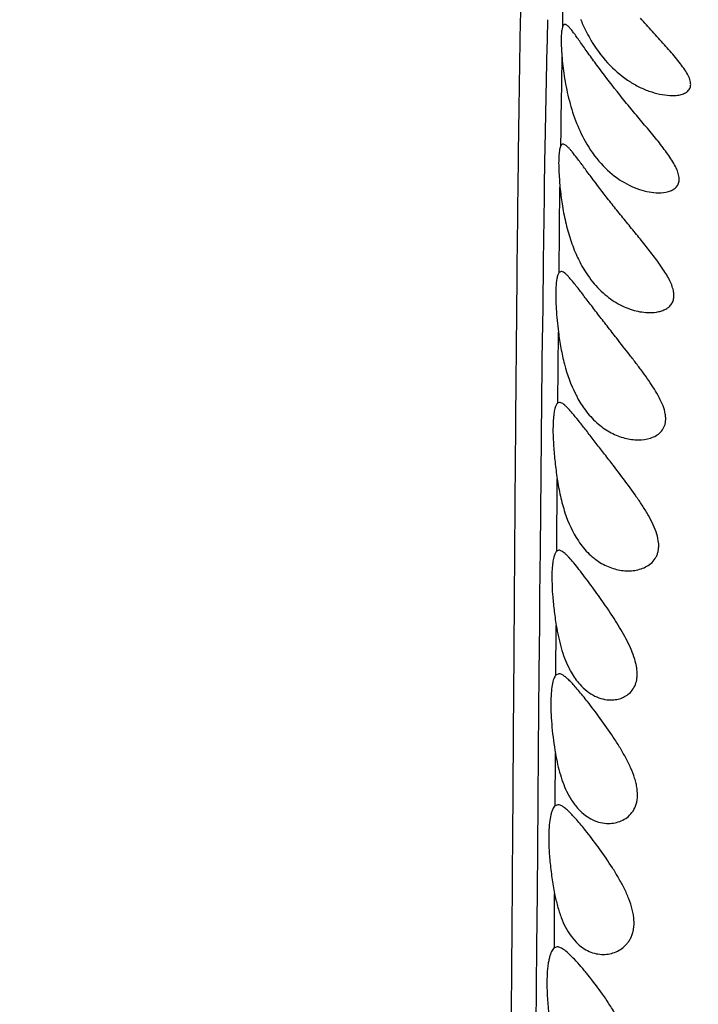
# Model space of a CAD drawing. Units: inches. Extents: x 7.06 to 14.81, y 5.39 to 13.14.
# Drawn here: x 10.94 to 11.12, y 9.14 to 9.4 of the extents above; entities that cross this region are included whole.
import ezdxf

# ---------------------------------------------------------------- set-up
doc = ezdxf.new("R2010")
doc.units = ezdxf.units.IN
doc.header["$LTSCALE"] = 1.21
doc.header["$MEASUREMENT"] = 0
doc.layers.get('0').update_dxf_attribs({"linetype": 'CONTINUOUS'})

msp = doc.modelspace()

# ---------------------------------------------------------------- linework, layer by layer
at = {"color": 9, "linetype": 'Continuous'}
for p, q in [((11.0787847472, 9.4016618519), (11.0786146759, 9.3939711969)), ((11.0788025019, 9.402433485700001), (11.0787847472, 9.4016618519)), ((11.0781407271, 9.3690338928), (11.0779726878, 9.3586179963)), ((11.0781508181, 9.3696301227), (11.0781407271, 9.3690338928)), ((11.0819062331, 9.3348769111), (11.0821618314, 9.3576773614)), ((11.0776492256, 9.3357523099), (11.0774429411, 9.3190728066)), ((11.0774429411, 9.3190728066), (11.0774356318, 9.3184511709)), ((11.0815756562, 9.3000215732), (11.0817472037, 9.3189725053)), ((11.0774356318, 9.3184511709), (11.0772378342, 9.300837728300001)), ((11.0772378342, 9.300837728300001), (11.0770302065, 9.2807318834)), ((11.0770302065, 9.2807318834), (11.0768401751, 9.2609923209)), ((11.0812787687, 9.2604391662), (11.0814152878, 9.2797542873)), ((11.0768401751, 9.2609923209), (11.0767250188, 9.2484981742)), ((11.0767250188, 9.2484981742), (11.076656937, 9.2409549405)), ((11.076656937, 9.2409549405), (11.0765422851, 9.228036682599999)), ((11.0810697645, 9.227306370199999), (11.0811506114, 9.240597147599999)), ((11.0765422851, 9.228036682599999), (11.0763616206, 9.2072934551)), ((11.0763616206, 9.2072934551), (11.0762403547, 9.1932381218)), ((11.0808685015, 9.1924120217), (11.0809477346, 9.2063639763)), ((11.0762403547, 9.1932381218), (11.0760318663, 9.1691268619)), ((11.0760318663, 9.1691268619), (11.0759055005, 9.1546930278)), ((11.0806506275, 9.154411908), (11.0807346163, 9.168845736)), ((11.0759055005, 9.1546930278), (11.0756832667, 9.1298090022))]:
    msp.add_line(p, q, dxfattribs=at)
at = {"color": 7, "linetype": 'Continuous'}
for p, q in [((11.08249745, 9.3959172161), (11.0826661312, 9.3928237966)), ((11.0819045907, 9.3609814735), (11.0821618273, 9.3576774276)), ((11.0824612449, 9.335169502100001), (11.0819062485, 9.3348769348)), ((11.0820229208, 9.300169502100001), (11.0815756698, 9.3000215848)), ((11.0818581104, 9.2606695021), (11.0812787787, 9.260439177)), ((11.0818545728, 9.227669502100001), (11.0810697524, 9.227306355)), ((11.081583884, 9.192669502100001), (11.0808684112, 9.192411937100001)), ((11.0851071105, 9.1575707784), (11.0865164544, 9.15590241)), ((11.0814222074, 9.1546695021), (11.080650607, 9.1544119006))]:
    msp.add_line(p, q, dxfattribs=at)
msp.add_circle((10.9376923427, 9.2676695021), 3.875, dxfattribs=at)
at = {"color": 9, "linetype": 'Continuous'}
for radius in [3.625, 3.4079209419, 3.1909161778, 2.9739193698]:
    msp.add_circle((10.9376923427, 9.2676695021), radius, dxfattribs=at)
for centre, radius, start, end in [((10.9376923427, 9.2676695021), 2.7568387396, 273.4724383649, 266.5482089203), ((10.9376923427, 9.2676695021), 1.0170079088, 286.5789596216, 253.4210553763), ((10.9376923427, 9.2676695021), 0.36375, 7.9375472987, 62.9184489524), ((15.4962931484, 9.3197335905), 4.4142309013, 178.6041201978, 178.9527607014), ((16.5538746862, 9.2774564665), 5.4764995994, 178.7809172793999, 179.0356228909), ((18.1004469817, 9.275055958400001), 7.018768904500001, 179.0385942318, 179.2367942138), ((20.2821632272, 9.2169786803), 9.205280288099999, 179.1183695637, 179.2607051255)]:
    msp.add_arc(centre, radius, start, end, dxfattribs=at)
at = {"color": 7, "linetype": 'Continuous'}
for centre, radius, start, end in [((10.9376923427, 9.2676695021), 1.285, 282.3107136153, 257.6892511112), ((10.9376923427, 9.2676695021), 1.2000015448, 283.4563589524, 256.5436481786), ((10.9376923427, 9.2676695021), 0.395, 324.8252959201, 215.1750494953), ((11.1234746472, 9.416448195), 0.0383751889, 210.8266407674, 211.6221991403), ((11.1041174566, 9.2058815956), 0.0223558415, 207.1628231771, 209.8564619384)]:
    msp.add_arc(centre, radius, start, end, dxfattribs=at)
at = {"color": 9, "linetype": 'Continuous'}
msp.add_open_spline([(11.0811828929, 9.5840342533), (11.0809921059, 9.582966860700001), (11.0806224279, 9.580654219400001), (11.0799019208, 9.575350884199999), (11.0790449776, 9.5674983179), (11.0780672188, 9.5566767998), (11.0770860444, 9.544015971799999), (11.0761184301, 9.5294863741), (11.0751678531, 9.5129903677), (11.0742510738, 9.4944012196), (11.073395185, 9.4735648399), (11.0726221576, 9.450295259099999), (11.0719490577, 9.4243850361), (11.0713894452, 9.3956204911), (11.0709300001, 9.3638600425), (11.0705542799, 9.3291471354), (11.0702300571, 9.2917123451), (11.0699337809, 9.2519077938), (11.0696414378, 9.2100713523), (11.0693352282, 9.166498725599999), (11.0688806784, 9.105597812100001), (11.0682126598, 9.0266770163), (11.067235385, 8.9293319268), (11.065669261, 8.794717025599999), (11.0632767957, 8.6230139628), (11.0597745416, 8.4147403033), (11.0557119278, 8.204918317899999), (11.0520206334, 8.0297131159), (11.0489674855, 7.8895406364), (11.0466442647, 7.7845259149), (11.0442675703, 7.6796372924), (11.0418150496, 7.574899341699999), (11.0392758115, 7.470332866900001), (11.0366368117, 7.3659624896), (11.0338833498, 7.2618863329), (11.0315182563, 7.1754397901), (11.0296012657, 7.1066735735), (11.0281625168, 7.0556031775), (11.0267154534, 7.005056106100001), (11.0252553446, 6.9551969238), (11.0237832934, 6.9062227484), (11.0218488336, 6.8436411581), (11.020330744, 6.7974134149), (11.0192774739, 6.7671685465)], degree=3, knots=[0, 0, 0, 0, 0.0011544228, 0.0024930138, 0.005697833199999999, 0.0095631992, 0.0140609749, 0.0192173933, 0.0250663427, 0.0316525699, 0.0390323831, 0.0472685081, 0.05644024, 0.0666270967, 0.07789864860000001, 0.0902578192, 0.1035867235, 0.1177555263, 0.1326373812, 0.1481294802, 0.1641467904, 0.1974780724, 0.2321564292, 0.267791583, 0.3408070898, 0.4149796003, 0.4895637025, 0.5642382762, 0.6015552645000001, 0.6388354088, 0.676070811, 0.7132548503, 0.7503764770999999, 0.787431566, 0.8244095148, 0.8612211548, 0.8795023434999999, 0.8976507329000001, 0.9156154352, 0.9333399340999999, 0.9507566618000001, 0.9677799184, 1, 1, 1, 1], dxfattribs=at)
at = {"color": 7, "linetype": 'Continuous'}
for points, knots in [([(11.0834566583, 9.4011695021), (11.0833869234, 9.4011695021), (11.0832387728, 9.4011356459), (11.0830536596, 9.400974199), (11.0829062347, 9.4007245916), (11.0828339134, 9.4005245736), (11.082799634, 9.4004114464)], [0, 0, 0, 0, 0.1952832595, 0.4067703754999999, 0.6689775898, 1, 1, 1, 1]), ([(11.084672532, 9.4003305542), (11.0845568219, 9.4004558814), (11.0843407693, 9.4006772461), (11.0840201168, 9.400946794500001), (11.0837343646, 9.4011191774), (11.0835415489, 9.4011695021), (11.0834566583, 9.4011695021)], [0, 0, 0, 0, 0.3393583690999999, 0.6147907835, 0.8311101015000001, 1, 1, 1, 1]), ([(11.0876400544, 9.4025892903), (11.0878476696, 9.402080927), (11.0887002539, 9.400094450800001), (11.0896946698, 9.3981678253), (11.090521039, 9.3967831287)], [0, 0, 0, 0, 0.2540289882, 1, 1, 1, 1]), ([(11.112198716, 9.3821695021), (11.1126702913, 9.3821695021), (11.1133661077, 9.3822068639), (11.1142608036, 9.382359380599999), (11.1148781884, 9.382522916900001), (11.1154465341, 9.3827404317), (11.1159552296, 9.3830175485), (11.1163914352, 9.3833606649), (11.1167386227, 9.383776944), (11.1169805596, 9.384265876599999), (11.117107948, 9.3848205231), (11.1171116269, 9.385433753500001), (11.1169892642, 9.3860949729), (11.1167574356, 9.3867972501), (11.1163005163, 9.3878150324), (11.1155062741, 9.3891298704), (11.1143428308, 9.3907211459), (11.113013478, 9.3923639542), (11.1115687975, 9.394040589400001), (11.1095222676, 9.3963430778), (11.1068631928, 9.3992670767), (11.1047336819, 9.4016399501), (11.1036665252, 9.4028489627)], [0, 0, 0, 0, 0.0489865599, 0.07210156969999999, 0.09418845890000001, 0.1152248886, 0.1351704485, 0.1541433392, 0.1725377586, 0.1910038812, 0.210283198, 0.2311469941, 0.2542520488, 0.2798302403, 0.3078032864, 0.3699851337, 0.4389231801, 0.5124879737, 0.5894455709, 0.6688111833, 0.8324836504, 1, 1, 1, 1]), ([(11.082799634, 9.4004114464), (11.0827245169, 9.4001635487), (11.0826107761, 9.3995740035), (11.0825136552, 9.3985634387), (11.0824733499, 9.397316357200001), (11.0824840191, 9.396408174), (11.08249745, 9.3959172161)], [0, 0, 0, 0, 0.1719985154, 0.3970372803, 0.6738752418999999, 1, 1, 1, 1]), ([(11.1085465526, 9.3561695021), (11.1094160903, 9.3561695021), (11.1106984077, 9.356297657), (11.112234952, 9.3568857357), (11.1130223416, 9.3574397953), (11.1134967398, 9.35800425), (11.1137700487, 9.3584870139), (11.1139537398, 9.3590301069), (11.1140379289, 9.3596303678), (11.1140167642, 9.3602808321), (11.1138536334, 9.3612417625), (11.1134036047, 9.3625239271), (11.1125878898, 9.3640907912), (11.1115554673, 9.3657190015), (11.1103649145, 9.3673867858), (11.1086046382, 9.3696762476), (11.1062382176, 9.3725626477), (11.1033040276, 9.376059459299999), (11.1003472643, 9.3796101615), (11.0965379496, 9.384302051799999), (11.0929855598, 9.3889275538), (11.0897845675, 9.393355055299999), (11.0880471636, 9.395825050700001), (11.0868132504, 9.397566037799999), (11.0860255129, 9.398653227999999), (11.085331722, 9.3995650781), (11.0848850364, 9.4001003878), (11.084672532, 9.4003305542)], [0, 0, 0, 0, 0.0452265426, 0.0658179312, 0.085079661, 0.0944868949, 0.1039725189, 0.1137649801, 0.1241303923, 0.1353253117, 0.147480134, 0.1747063995, 0.2055481276, 0.239214865, 0.2749019825, 0.3120963892, 0.3894038311, 0.4690089129, 0.549526401, 0.6297263425, 0.7833405346, 0.8527832473, 0.913881297, 0.9404073992, 0.9637733905, 0.9837064326, 1, 1, 1, 1]), ([(11.0907972585, 9.3963274745), (11.0921503054, 9.394130172), (11.0951598501, 9.3901923025), (11.0998441144, 9.3863632264), (11.1037425228, 9.3842228246), (11.1066131799, 9.383080869), (11.1094283336, 9.382360264199999), (11.1113002935, 9.3821695021), (11.112198716, 9.3821695021)], [0, 0, 0, 0, 0.2903095708, 0.5523103061, 0.6739452403, 0.7895649314000001, 0.8989255137000001, 1, 1, 1, 1]), ([(11.0826661312, 9.3928237966), (11.0828045007, 9.3910274215), (11.0832420975, 9.3872188914), (11.0843796015, 9.3813930096), (11.0861815481, 9.375486926499999), (11.0879076505, 9.3717110159), (11.0889032336, 9.3699356493)], [0, 0, 0, 0, 0.2262478441, 0.4809249275, 0.7443968609999999, 1, 1, 1, 1]), ([(11.0829904314, 9.3691695021), (11.0829203148, 9.3691695021), (11.0827757443, 9.3691435698), (11.0825830288, 9.3690148027), (11.0824221317, 9.368808742999999), (11.0823398664, 9.3686406084), (11.0823007409, 9.3685463377)], [0, 0, 0, 0, 0.2133017249, 0.433449611, 0.6895007945999999, 1, 1, 1, 1]), ([(11.0866812307, 9.3654828619), (11.086283956, 9.3660044253), (11.0857145465, 9.3667421858), (11.0849644089, 9.367641539600001), (11.0844840755, 9.3681739659), (11.0840521625, 9.368598347899999), (11.0836660092, 9.3689108935), (11.083322545, 9.3691110036), (11.0830920882, 9.3691695021), (11.0829904314, 9.3691695021)], [0, 0, 0, 0, 0.3708169401, 0.5269483417999999, 0.662280277, 0.7762232815000001, 0.8691424993000001, 0.9425043941, 1, 1, 1, 1]), ([(11.0889032336, 9.3699356493), (11.0900981353, 9.367804849199999), (11.0927768101, 9.3639751497), (11.0977734624, 9.3595872862), (11.1023438983, 9.3572878381), (11.1059460591, 9.3563452841), (11.1077006463, 9.3561695021), (11.1085465526, 9.3561695021)], [0, 0, 0, 0, 0.2929412255, 0.5547524353, 0.7898559855, 0.8985657152, 1, 1, 1, 1]), ([(11.0823007409, 9.3685463377), (11.0822344501, 9.3683866133), (11.0821198554, 9.3680138465), (11.0819944494, 9.3673787911), (11.081898961, 9.3666095708), (11.0818082441, 9.3653314682), (11.0817903994, 9.3634386577), (11.0818544144, 9.3618488425), (11.0819045907, 9.3609814735)], [0, 0, 0, 0, 0.0681328954, 0.1530394798, 0.2548396761, 0.3732952754, 0.6577019403000001, 1, 1, 1, 1]), ([(11.1061573826, 9.3241695021), (11.1069733926, 9.3241695021), (11.1081846057, 9.3242791297), (11.1096965906, 9.324730775499999), (11.1107062718, 9.325218728), (11.1115709342, 9.325891393400001), (11.1122278774, 9.3267739453), (11.1126168067, 9.3278614087), (11.1126723378, 9.3291216091), (11.1124145919, 9.3305001539), (11.1118889637, 9.3319664185), (11.1111345574, 9.3334873016), (11.1102099477, 9.3350441017), (11.109159192, 9.3366236553), (11.1076148655, 9.3387673309), (11.1055359721, 9.3414478996), (11.1029381017, 9.3446602675), (11.1003012921, 9.347888894), (11.0976898717, 9.3511119364), (11.0943845956, 9.3552657816), (11.0913139771, 9.3592725953), (11.0885322914, 9.363014214), (11.0872741747, 9.3647044134), (11.0866812307, 9.3654828619)], [0, 0, 0, 0, 0.0451714865, 0.0665523683, 0.08709458560000001, 0.1069061736, 0.126609161, 0.1471800762, 0.1698639453, 0.1955880915, 0.2243618107, 0.2558295726, 0.2894281199, 0.3245362064, 0.3608146296, 0.4356599668, 0.5122779188000001, 0.5895142927, 0.6664156715, 0.7419061781999999, 0.8833648872, 0.9458307314, 1, 1, 1, 1]), ([(11.0821618273, 9.3576774276), (11.0823053985, 9.3561754787), (11.0826893978, 9.3530765305), (11.0835759062, 9.348397504), (11.0848622072, 9.3437158524), (11.086031288, 9.340688352599999), (11.0866993503, 9.3392347328)], [0, 0, 0, 0, 0.2373098296, 0.4908333471, 0.7483786325, 1, 1, 1, 1]), ([(11.0866993503, 9.3392347328), (11.0869382947, 9.3387148198), (11.0879055617, 9.3367304475), (11.0890571143, 9.334833311799999), (11.0900208407, 9.3335120526)], [0, 0, 0, 0, 0.2591943012, 1, 1, 1, 1]), ([(11.0819062485, 9.3348769348), (11.081837582, 9.334790902), (11.0817097183, 9.3345801116), (11.0814829534, 9.3340310102), (11.0812688463, 9.333111111900001), (11.0811029443, 9.3317541162), (11.0810513496, 9.3307362597), (11.0810357694, 9.330175019)], [0, 0, 0, 0, 0.0683223473, 0.1518400412, 0.3680177897, 0.6515132357, 1, 1, 1, 1]), ([(11.0973257772, 9.3172959797), (11.0964633716, 9.3183955716), (11.0947711597, 9.3205540519), (11.0923186984, 9.3237203021), (11.0900374889, 9.3266975695), (11.0879853384, 9.3293934624), (11.0864288932, 9.331406130700001), (11.0853151584, 9.3327748964), (11.084603749, 9.3335979478), (11.0839716012, 9.3342610423), (11.0834144855, 9.3347529215), (11.0829306333, 9.3350705993), (11.0826029159, 9.335169502100001), (11.0824612449, 9.335169502100001)], [0, 0, 0, 0, 0.179260841, 0.3518313142, 0.5137449846, 0.6603931915, 0.7864563573000001, 0.8400912515000001, 0.8867411512000001, 0.9259711302, 0.9575571042000001, 0.9818267607, 1, 1, 1, 1]), ([(11.0900208407, 9.3335120526), (11.0910988876, 9.3320340611), (11.093434692, 9.3293990746), (11.0975343472, 9.3264286216), (11.1018078978, 9.3246314741), (11.1047506067, 9.3241695021), (11.1061573826, 9.3241695021)], [0, 0, 0, 0, 0.2846148324, 0.5431800656, 0.7811342946, 1, 1, 1, 1]), ([(11.0810357694, 9.330175019), (11.081014061, 9.3293930262), (11.0810212638, 9.327710801), (11.081198188, 9.3239698929), (11.0814939169, 9.3210200384), (11.0817472042, 9.318972499800001)], [0, 0, 0, 0, 0.2089201444, 0.4490145965, 1, 1, 1, 1]), ([(11.0817472042, 9.318972499800001), (11.081924502, 9.3175392486), (11.0823602751, 9.314654853099999), (11.0835892027, 9.3090541084), (11.085023226, 9.3049685707), (11.0862858462, 9.3024472977)], [0, 0, 0, 0, 0.2518580251, 0.5082465845, 1, 1, 1, 1]), ([(11.1030890815, 9.290169502100001), (11.1041974931, 9.290169502100001), (11.105858147, 9.2903796661), (11.1078540646, 9.2912274327), (11.109126199, 9.2921799959), (11.1099004039, 9.2932748323), (11.1102798533, 9.2943003463), (11.1104337621, 9.295168568400001), (11.110450059, 9.2961089966), (11.1102907598, 9.2974881308), (11.1097379791, 9.2993109974), (11.1087060662, 9.3015150057), (11.1073948242, 9.303765195499999), (11.1058928105, 9.3060284531), (11.1042711153, 9.308296931000001), (11.1025722569, 9.3105598827), (11.1002574591, 9.3135656326), (11.0984961594, 9.3158037087), (11.0973257772, 9.3172959797)], [0, 0, 0, 0, 0.09270872529999999, 0.1370274558, 0.180238835, 0.2239714273, 0.2469437528, 0.2712686554, 0.2973492406, 0.3253481999, 0.3870885732, 0.4555579145, 0.528587779, 0.6047100228, 0.6826874684, 0.7617925256, 0.8413757115, 1, 1, 1, 1]), ([(11.0862858462, 9.3024472977), (11.086504553, 9.3020105715), (11.087382962, 9.3003514537), (11.0884157517, 9.2987718655), (11.0892713065, 9.2976777718)], [0, 0, 0, 0, 0.2601735219, 1, 1, 1, 1]), ([(11.0815756698, 9.3000215848), (11.0814901411, 9.2999581987), (11.0813251045, 9.299784793099999), (11.0811210112, 9.2994480266), (11.080936827, 9.299013438), (11.0807025934, 9.2982476645), (11.0804861082, 9.297045372000001), (11.0803912872, 9.296015918), (11.080354786, 9.295442418099999)], [0, 0, 0, 0, 0.06610438269999999, 0.1465101551, 0.2435554699, 0.3584267122999999, 0.6431627409, 1, 1, 1, 1]), ([(11.095549049, 9.2844398443), (11.0947784756, 9.2854403796), (11.0932683965, 9.287392719400001), (11.0910714259, 9.290231928899999), (11.0890236701, 9.292866556), (11.0871721676, 9.295222849), (11.0857548276, 9.2969629032), (11.0847308591, 9.2981352349), (11.0840699519, 9.298838184600001), (11.0834754836, 9.299403015), (11.082944658, 9.299821293799999), (11.0824749085, 9.300089987), (11.0821611444, 9.300169502100001), (11.0820229208, 9.300169502100001)], [0, 0, 0, 0, 0.1812297463, 0.3541987929, 0.5151801028999999, 0.6600824772999999, 0.7842474755, 0.8371787990999999, 0.8834291318999999, 0.9226601481000001, 0.9547728383, 0.9801641283, 1, 1, 1, 1]), ([(11.080354786, 9.295442418099999), (11.0802873563, 9.2943829746), (11.0802563862, 9.2920537138), (11.0804281798, 9.2883140193), (11.0808125509, 9.284142855199999), (11.0811930843, 9.2812445928), (11.0814152769, 9.2797543753)], [0, 0, 0, 0, 0.2022411884, 0.4432589102, 0.7129628249, 1, 1, 1, 1]), ([(11.0892713065, 9.2976777718), (11.0902080362, 9.296479870599999), (11.0922220912, 9.2943462902), (11.0957177085, 9.2919556948), (11.0993688529, 9.290519627), (11.1018781554, 9.290169502100001), (11.1030890815, 9.290169502100001)], [0, 0, 0, 0, 0.2809672854, 0.5376927375, 0.7762623256, 1, 1, 1, 1]), ([(11.1003867323, 9.255169502100001), (11.1015527747, 9.255169502100001), (11.1033120895, 9.2554146901), (11.1054368906, 9.2563385473), (11.1068333719, 9.257368681200001), (11.1077347368, 9.258535265), (11.1082274908, 9.259638109900001), (11.1084716318, 9.2605738476), (11.1085787163, 9.2615924847), (11.108531764, 9.2630913035), (11.1080820479, 9.265089417), (11.1071208314, 9.2675143767), (11.1058275639, 9.2699770163), (11.1043179068, 9.272443563200001), (11.1021066169, 9.2757244446), (11.0991683435, 9.2797228521), (11.0967534325, 9.282876037000001), (11.095549049, 9.2844398443)], [0, 0, 0, 0, 0.09152073279999999, 0.1363225793, 0.1808217428, 0.2263241383, 0.2501671264, 0.2752510715, 0.3018953079, 0.3302921704, 0.3926120637, 0.4613710131, 0.5346033886, 0.6106469829, 0.6882608416, 0.8450767903, 1, 1, 1, 1]), ([(11.0814152769, 9.2797543753), (11.0816461968, 9.2782056253), (11.0822025295, 9.2751513203), (11.0837372528, 9.2694713289), (11.0855242667, 9.265464169400001), (11.0870733871, 9.2631497332)], [0, 0, 0, 0, 0.2660917987, 0.5267338654, 1, 1, 1, 1]), ([(11.0870733871, 9.2631497332), (11.0879225267, 9.261881091000001), (11.0897766521, 9.2596122333), (11.0931253956, 9.257050919), (11.0967033639, 9.2555268168), (11.0991859888, 9.255169502100001), (11.1003867323, 9.255169502100001)], [0, 0, 0, 0, 0.2839558302, 0.5400278245, 0.7766544387000001, 1, 1, 1, 1]), ([(11.0812787787, 9.260439177), (11.0811931288, 9.2603609788), (11.0810294979, 9.2601609219), (11.0808253284, 9.259790008200001), (11.0806407615, 9.259323720800001), (11.0804073857, 9.258522124099999), (11.0801910447, 9.2572869774), (11.0800965644, 9.256233951799999), (11.0800609435, 9.2556518632)], [0, 0, 0, 0, 0.0693234447, 0.152893393, 0.2523353091, 0.3684489597, 0.651417254, 1, 1, 1, 1]), ([(11.0920388862, 9.2491113517), (11.090961333, 9.2506148317), (11.0893768378, 9.2527720179), (11.0872990046, 9.2554808278), (11.0859246771, 9.257192119199999), (11.0848548882, 9.2584346285), (11.0840667723, 9.259258406499999), (11.0835479444, 9.2597505348), (11.0830711494, 9.2601438961), (11.082635383, 9.2604341666), (11.0822387914, 9.2606185987), (11.0819768509, 9.2606695021), (11.0818581104, 9.2606695021)], [0, 0, 0, 0, 0.3561019761, 0.5152078417, 0.6571951214, 0.7786121341, 0.8306901741, 0.8766142808, 0.9162029340000001, 0.9495589090000001, 0.9771408320999999, 1, 1, 1, 1]), ([(11.0800609435, 9.2556518632), (11.0799968625, 9.2546047027), (11.0799700111, 9.2523253348), (11.0801488068, 9.248700980299999), (11.080539504, 9.244728114099999), (11.0809256527, 9.2419914321), (11.0811506157, 9.240597116)], [0, 0, 0, 0, 0.2081692338, 0.4517735483, 0.7197580001999999, 1, 1, 1, 1]), ([(11.095804356, 9.2206695021), (11.0963100136, 9.2206695021), (11.0973192371, 9.2207564373), (11.0987798343, 9.2211735382), (11.1001329559, 9.221892227), (11.1013119208, 9.2229495483), (11.1022228541, 9.2243691167), (11.1026601912, 9.2258039195), (11.1027996125, 9.2270830518), (11.1027987016, 9.2281387168), (11.1026868987, 9.2292493473), (11.1023846401, 9.2308187621), (11.1017588526, 9.2328356704), (11.1007296775, 9.2352530968), (11.0994876115, 9.237669297), (11.0981076338, 9.2400611879), (11.0966371248, 9.2424094009), (11.0946340935, 9.245441422), (11.0930799979, 9.2476587177), (11.0920388862, 9.2491113517)], [0, 0, 0, 0, 0.0428433428, 0.08526943199999999, 0.1278841264, 0.1715663164, 0.2179728023, 0.2690390711, 0.2970456241, 0.3268086285, 0.3583100924, 0.3914815214, 0.4620807715, 0.5367177532, 0.6138593167999999, 0.6921253947, 0.7706260881, 0.8485747609000001, 1, 1, 1, 1]), ([(11.0811506157, 9.240597116), (11.0813155095, 9.2395751077), (11.0816927412, 9.2375590544), (11.0824242363, 9.234625396), (11.083334899, 9.2318676325), (11.0840813803, 9.2301310912), (11.0844882509, 9.2293110912)], [0, 0, 0, 0, 0.2629750174, 0.5207350018, 0.7674656394, 1, 1, 1, 1]), ([(11.0810697524, 9.227306355), (11.0809532844, 9.227178702), (11.0807363623, 9.2268533981), (11.0804761808, 9.2262609379), (11.0802492568, 9.2255164206), (11.0799782324, 9.2242406744), (11.0797638703, 9.222301317100001), (11.0797116952, 9.220658099), (11.0797078126, 9.2197554863)], [0, 0, 0, 0, 0.0666488675, 0.1492401184, 0.2489944161, 0.3662821533, 0.6518610793, 1, 1, 1, 1]), ([(11.0894837015, 9.2202536646), (11.0886941525, 9.2212585907), (11.0875415584, 9.222691047), (11.0860120968, 9.2244553773), (11.0850030822, 9.2255434627), (11.0840875532, 9.226431592), (11.0833701192, 9.227019440800001), (11.0828394742, 9.2273577366), (11.0824043906, 9.2275757548), (11.0820656574, 9.227669502100001), (11.0818545728, 9.227669502100001)], [0, 0, 0, 0, 0.3549634753, 0.5105003142, 0.6484759373, 0.766990031, 0.8645905254, 0.9054905352, 0.9413710614, 1, 1, 1, 1]), ([(11.0844882509, 9.2293110912), (11.0846997509, 9.228884837699999), (11.0855399551, 9.2273068668), (11.0865700607, 9.225824083200001), (11.0874433628, 9.22484468)], [0, 0, 0, 0, 0.2661230006, 1, 1, 1, 1]), ([(11.0874433628, 9.22484468), (11.0880367282, 9.2241792242), (11.0892859791, 9.2229936357), (11.0913932483, 9.2216605404), (11.0935798838, 9.2208565846), (11.0950774356, 9.2206695021), (11.095804356, 9.2206695021)], [0, 0, 0, 0, 0.2783014839, 0.5340462974, 0.7730959083, 1, 1, 1, 1]), ([(11.0797078126, 9.2197554863), (11.0797034552, 9.2187424927), (11.0797598418, 9.2166192447), (11.0800878711, 9.212142997599999), (11.0805516212, 9.2086952186), (11.0809477244, 9.2063640446)], [0, 0, 0, 0, 0.2257464381, 0.4730548240999999, 1, 1, 1, 1]), ([(11.0951294254, 9.1876695021), (11.0957144337, 9.1876695021), (11.0968881913, 9.1877813075), (11.0985847427, 9.1883091894), (11.1001547583, 9.189217729700001), (11.1015001715, 9.1905589351), (11.102492804, 9.192359938600001), (11.1029565938, 9.1945938545), (11.1028602853, 9.1966543179), (11.1025201978, 9.1984022334), (11.1019997516, 9.2002694885), (11.1010761026, 9.2026147475), (11.0996892021, 9.2053731703), (11.0981141175, 9.2080830663), (11.0958826564, 9.2115674527), (11.093018171, 9.215636866), (11.0906494586, 9.2187699064), (11.0894837015, 9.2202536646)], [0, 0, 0, 0, 0.0429214013, 0.08584251650000001, 0.1294284596, 0.1747292105, 0.2235352691, 0.2781216237, 0.339937848, 0.3735598134000001, 0.4086657922999999, 0.4820172944, 0.5580409843, 0.6350190836, 0.7118806870000001, 0.8615576162999999, 1, 1, 1, 1]), ([(11.0809477244, 9.2063640446), (11.0811138435, 9.205386389400001), (11.081490756, 9.2034650035), (11.0822147402, 9.2006790323), (11.0831063301, 9.1980763496), (11.0838327376, 9.1964441263), (11.0842271787, 9.1956756906)], [0, 0, 0, 0, 0.26515067, 0.523230337, 0.7690497937, 1, 1, 1, 1]), ([(11.0893361072, 9.185349664), (11.0885474381, 9.186345987300001), (11.0873910806, 9.1877637838), (11.0858479068, 9.189503564199999), (11.0848233404, 9.190576372899999), (11.0838888019, 9.191452398300001), (11.0830473994, 9.1921112119), (11.0823017659, 9.1925392079), (11.0818031275, 9.192669502100001), (11.081583884, 9.192669502100001)], [0, 0, 0, 0, 0.3519512345, 0.5065217396, 0.6440388759000001, 0.7626848716, 0.8610914447, 0.9392748241, 1, 1, 1, 1]), ([(11.0847287876, 9.1947522126), (11.0849038577, 9.1944475528), (11.0855980132, 9.1933057415), (11.0864100357, 9.1922329802), (11.0870786661, 9.191509725700001)], [0, 0, 0, 0, 0.2629396839, 1, 1, 1, 1]), ([(11.0808684112, 9.192411937100001), (11.0807403287, 9.1923063852), (11.080495449, 9.1920232642), (11.080195299, 9.1914842823), (11.0799277365, 9.190794095), (11.0795968587, 9.1895922874), (11.079309722, 9.1877356637), (11.0792081009, 9.186153747), (11.0791789368, 9.1852803343)], [0, 0, 0, 0, 0.0666999767, 0.1484186812, 0.2470644342, 0.3634377273, 0.6487994725999999, 1, 1, 1, 1]), ([(11.0870786661, 9.191509725700001), (11.0876487402, 9.190893079), (11.0888505104, 9.1897952476), (11.0908744275, 9.188569817000001), (11.0929819074, 9.187836271), (11.0944246279, 9.1876695021), (11.0951294254, 9.1876695021)], [0, 0, 0, 0, 0.2748922827, 0.5292393479, 0.7692938243, 1, 1, 1, 1]), ([(11.0791789368, 9.1852803343), (11.0791378715, 9.1840505004), (11.079162907, 9.181443914299999), (11.0794462813, 9.1773978233), (11.0799653109, 9.173145355299999), (11.0804546675, 9.1702767764), (11.0807346896, 9.168845311)], [0, 0, 0, 0, 0.2232104024, 0.4723676198, 0.7354173482999999, 1, 1, 1, 1]), ([(11.0937276392, 9.1526695021), (11.0943098462, 9.1526695021), (11.0954834382, 9.1527838221), (11.0971875287, 9.153313061699999), (11.0987853194, 9.154213219199999), (11.0999390839, 9.155292519400001), (11.1007100965, 9.1563499697), (11.1012083361, 9.1572667526), (11.1015961252, 9.1582933639), (11.1019533013, 9.1598434818), (11.1020141658, 9.1615390348), (11.101801853, 9.1632969555), (11.1014058086, 9.1651855198), (11.1006106959, 9.1675716598), (11.09933506, 9.170379104), (11.0978392524, 9.1731318208), (11.0956807893, 9.1766565567), (11.0928640347, 9.1807475438), (11.090503518, 9.183874877400001), (11.0893361072, 9.185349664)], [0, 0, 0, 0, 0.0426837867, 0.0857793181, 0.1299340055, 0.1760359327, 0.2003238029, 0.2256541848, 0.2522944779, 0.2805232112, 0.3419881964, 0.37535604, 0.4102348601, 0.4832864295, 0.5591766756000001, 0.6360704435, 0.7128251793000001, 0.8621030139, 1, 1, 1, 1]), ([(11.0807346896, 9.168845311), (11.0809501875, 9.1677436915), (11.0814403178, 9.1656117252), (11.0826772767, 9.161749666699999), (11.0840043788, 9.1590835412), (11.0851071105, 9.1575707784)], [0, 0, 0, 0, 0.2767475422, 0.5384606528, 1, 1, 1, 1]), ([(11.0865164544, 9.15590241), (11.0870314315, 9.1553802058), (11.0881142242, 9.1544513228), (11.0899233636, 9.1534208769), (11.0918072233, 9.152806784500001), (11.0930950628, 9.1526695021), (11.0937276392, 9.1526695021)], [0, 0, 0, 0, 0.2714918931, 0.5246918099, 0.765836298, 1, 1, 1, 1]), ([(11.080650607, 9.1544119006), (11.0805048987, 9.1543011788), (11.0802243312, 9.1539993446), (11.0798782018, 9.1534164573), (11.079568548, 9.1526661403), (11.0792998919, 9.151752027799999), (11.0790737777, 9.150679975700001), (11.0788215771, 9.148965694400001), (11.0787274066, 9.147599963400001), (11.0786923665, 9.1466461749)], [0, 0, 0, 0, 0.06717008320000001, 0.1491109869, 0.2478616809, 0.3642925772, 0.4983797679999999, 0.6496823843, 1, 1, 1, 1]), ([(11.0860396266, 9.151356894), (11.0855906545, 9.1518314554), (11.0847501146, 9.1526810463), (11.0836753224, 9.1536134429), (11.0828793834, 9.154159892400001), (11.0822374181, 9.154510485700001), (11.0817341388, 9.1546695021), (11.0814222074, 9.1546695021)], [0, 0, 0, 0, 0.3388103684000001, 0.6194917045, 0.7365683309000001, 0.8382249381, 1, 1, 1, 1]), ([(11.0926828579, 9.1146695021), (11.0933486372, 9.1146695021), (11.0943572885, 9.1147821236), (11.095654339, 9.1151546166), (11.096940183, 9.115686495), (11.0984748808, 9.1166672934), (11.0997522058, 9.1180526857), (11.1005657508, 9.1194083567), (11.1010571148, 9.1205890234), (11.1013921896, 9.1219015719), (11.1015566622, 9.123330578300001), (11.1015294024, 9.1248533888), (11.101248673, 9.127010843099999), (11.1004705826, 9.129762853899999), (11.0990811954, 9.1329867046), (11.0973900994, 9.1361221525), (11.0955267874, 9.1391287506), (11.0929867177, 9.1428503102), (11.0904016603, 9.1462774162), (11.0878551772, 9.1493592832), (11.0866339144, 9.150728734500001), (11.0860396266, 9.151356894)], [0, 0, 0, 0, 0.0431100857, 0.0650096699, 0.08724560099999999, 0.1330399253, 0.1817322167, 0.2077155078, 0.2351200934, 0.2642287101, 0.2951502357, 0.327978341, 0.3625959321, 0.4357879688, 0.512221131, 0.5895416745000001, 0.6662519789, 0.7411608545999999, 0.8812419376, 0.9440074325, 1, 1, 1, 1]), ([(11.0786923665, 9.1466461749), (11.0786430245, 9.1453030912), (11.0786695195, 9.1424684988), (11.0789980353, 9.13809701), (11.0795998796, 9.133565106599999), (11.0801694734, 9.1305343478), (11.0804952824, 9.129037463200001)], [0, 0, 0, 0, 0.2272784437, 0.4788080766, 0.7409391637, 1, 1, 1, 1])]:
    msp.add_open_spline(points, degree=3, knots=knots, dxfattribs=at)

doc.saveas('drawing.dxf')
